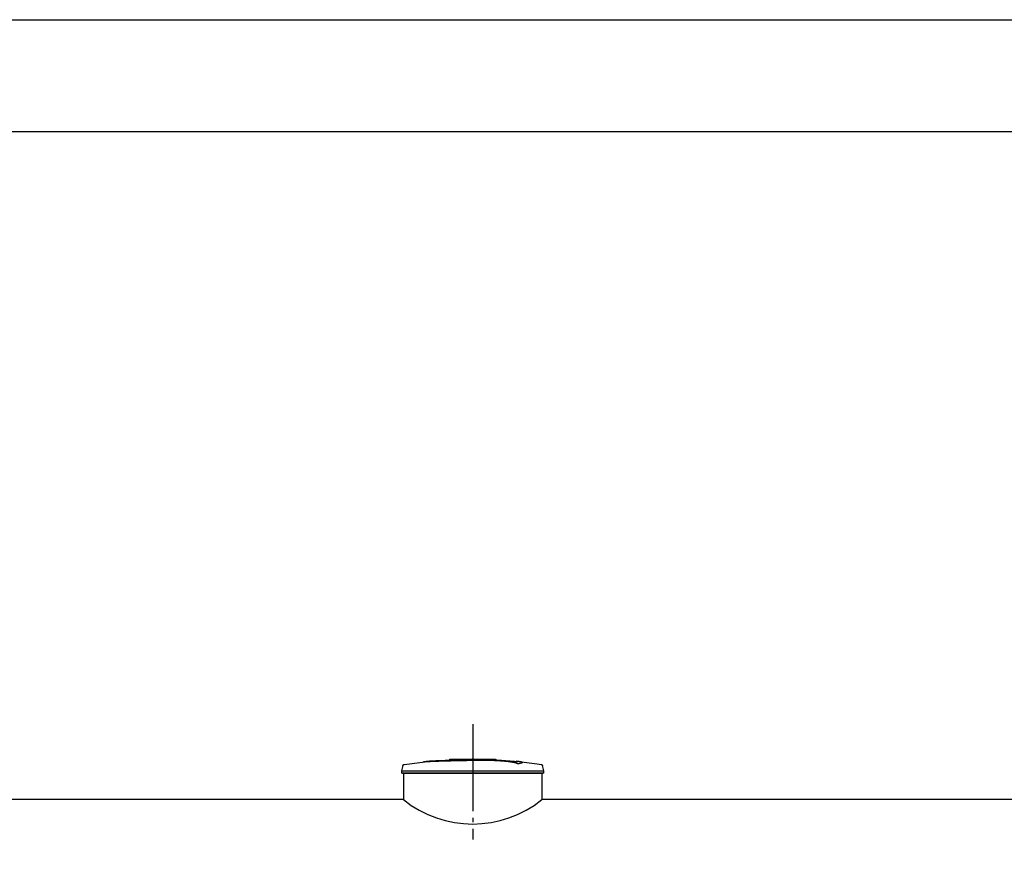
# Model space of a CAD drawing. Units: millimetres. Extents: x 231794 to 3138865188, y -354107 to 64237.
# Drawn here: x 314691 to 320342, y -328554 to -323755 of the extents above; entities that cross this region are included whole.
import ezdxf

# ---------------------------------------------------------------- set-up
doc = ezdxf.new("R2010")
doc.units = ezdxf.units.MM
doc.linetypes.add('K5LT_BASIC', pattern=[0])
doc.linetypes.add('ГОСТ 2.303 5', pattern=[24, 20, -1.5, 1, -1.5])
doc.layers.add('A-GENM', color=13, linetype='Continuous')
doc.layers.add('Слой1', color=7, linetype='ГОСТ 2.303 5')
doc.layers.add('РАЗМЕРЫ', color=3, linetype='Continuous', lineweight=25)

msp = doc.modelspace()

# ---------------------------------------------------------------- linework, layer by layer
at = {"layer": 'A-GENM'}
for p, q in [((316889.8352, -328037.8742), (316881.3254, -328067.6584)), ((317159.1871, -328002.2059), (317422.3143, -328002.2059)), ((317159.1871, -328005.5059), (317159.1871, -328002.2059)), ((317400.6309, -328005.5059), (317159.1871, -328005.5059)), ((317405.2517, -328005.5059), (317401.0842, -328005.5059)), ((317413.3568, -328005.5059), (317405.4245, -328005.5059)), ((317422.0505, -328005.5059), (317417.2348, -328005.5059)), ((317422.5254, -328005.5059), (317422.5254, -328002.2059)), ((317549.7271, -328027.8521), (317549.7271, -328027.1858)), ((317575.7057, -328020.7795), (317575.7057, -328020.1151)), ((317699.7254, -328067.6584), (317691.2157, -328037.8742)), ((316881.3254, -328067.6584), (316881.3254, -328082.0659)), ((316881.3254, -328067.6584), (317290.5254, -328067.6584)), ((317290.5254, -328082.0659), (316881.3254, -328082.0659)), ((316892.9254, -328082.0659), (316892.9254, -328234.043)), ((317290.5254, -328067.6584), (317699.7254, -328067.6584)), ((317699.7254, -328082.0659), (317290.5254, -328082.0659)), ((317688.1254, -328082.0659), (317688.1254, -328234.043)), ((317699.7254, -328082.0659), (317699.7254, -328067.6584))]:
    msp.add_line(p, q, dxfattribs=at)
at = {"layer": 'A-GENM', "ltscale": 75}
for p, q in [((316887.9254, -328082.0659), (317693.1254, -328082.0659)), ((316892.9254, -328234.043), (310810.5254, -328234.043)), ((323770.5254, -328234.043), (317688.1254, -328234.043))]:
    msp.add_line(p, q, dxfattribs=at)
at = {"layer": 'A-GENM', "flags": 128}
for points in [[(316889.8352, -328037.8742), (316889.9361, -328037.5462), (316890.05, -328037.2224), (316890.1767, -328036.9035), (316890.3161, -328036.5899), (316890.468, -328036.2822), (316890.632, -328035.9807), (316890.8079, -328035.6861), (316890.9955, -328035.3987), (316891.1944, -328035.1191), (316891.4044, -328034.8476), (316891.625, -328034.5847), (316891.856, -328034.3309), (316892.0969, -328034.0865), (316892.3474, -328033.852), (316892.6071, -328033.6277), (316892.8756, -328033.4139), (316893.1523, -328033.211), (316893.437, -328033.0194), (316893.7291, -328032.8393), (316894.0282, -328032.671), (316894.3338, -328032.5148), (316894.6454, -328032.371), (316894.9625, -328032.2397), (316895.2845, -328032.1212), (316895.6111, -328032.0157), (316895.9416, -328031.9233), (316896.2756, -328031.8443), (316896.6124, -328031.7786), (316896.823, -328031.7446)], [(316896.823, -328031.7446), (317002.1461, -328018.2281), (317026.3214, -328015.7278)], [(317026.3214, -328015.0646), (317132.208, -328006.7399), (317238.3428, -328002.6563), (317258.6255, -328002.4691)], [(317287.3524, -328002.204), (317287.3549, -328002.204), (317287.3626, -328002.204), (317287.3752, -328002.204), (317287.3929, -328002.204), (317287.4157, -328002.204), (317287.4434, -328002.204), (317287.476, -328002.204), (317287.5135, -328002.204), (317287.5558, -328002.204), (317287.6029, -328002.204), (317287.6546, -328002.204), (317287.711, -328002.204), (317287.7718, -328002.204), (317287.8371, -328002.204), (317287.9066, -328002.204), (317287.9804, -328002.204), (317288.0582, -328002.204), (317288.1399, -328002.204), (317288.2255, -328002.204), (317288.3148, -328002.204), (317288.4076, -328002.204), (317288.5037, -328002.204), (317288.6032, -328002.204), (317288.7056, -328002.204), (317288.811, -328002.204), (317288.9192, -328002.204), (317289.0299, -328002.204), (317289.143, -328002.204), (317289.2583, -328002.204), (317289.3757, -328002.204), (317289.4948, -328002.204), (317289.6157, -328002.204), (317289.738, -328002.204), (317289.8615, -328002.204), (317289.9861, -328002.204), (317290.1116, -328002.204), (317290.2377, -328002.204), (317290.3643, -328002.204), (317290.4912, -328002.204), (317290.5254, -328002.204)], [(317290.5254, -328002.204), (317290.3985, -328002.204), (317290.2719, -328002.204), (317290.1456, -328002.204), (317290.0199, -328002.204), (317289.8951, -328002.204), (317289.7712, -328002.204), (317289.6486, -328002.204), (317289.5273, -328002.204), (317289.4077, -328002.204), (317289.2898, -328002.204), (317289.1739, -328002.204), (317289.0602, -328002.204), (317288.9488, -328002.204), (317288.84, -328002.204), (317288.7338, -328002.204), (317288.6305, -328002.204), (317288.5303, -328002.204), (317288.4332, -328002.204), (317288.3395, -328002.204), (317288.2492, -328002.204), (317288.1627, -328002.204), (317288.0799, -328002.204), (317288.001, -328002.204), (317287.9261, -328002.204), (317287.8554, -328002.204), (317287.789, -328002.204), (317287.727, -328002.204), (317287.6694, -328002.204), (317287.6164, -328002.204), (317287.568, -328002.204), (317287.5244, -328002.204), (317287.4856, -328002.204), (317287.4517, -328002.204), (317287.4226, -328002.204), (317287.3986, -328002.204), (317287.3795, -328002.204), (317287.3655, -328002.204), (317287.3565, -328002.204), (317287.3526, -328002.204)], [(317290.5254, -328002.204), (317290.6523, -328002.204), (317290.779, -328002.204), (317290.9053, -328002.204), (317291.031, -328002.204), (317291.1558, -328002.204), (317291.2797, -328002.204), (317291.4023, -328002.204), (317291.5236, -328002.204), (317291.6432, -328002.204), (317291.7611, -328002.204), (317291.877, -328002.204), (317291.9907, -328002.204), (317292.1021, -328002.204), (317292.2109, -328002.204), (317292.3171, -328002.204), (317292.4204, -328002.204), (317292.5206, -328002.204), (317292.6177, -328002.204), (317292.7114, -328002.204), (317292.8016, -328002.204), (317292.8882, -328002.204), (317292.971, -328002.204), (317293.0499, -328002.204), (317293.1248, -328002.204), (317293.1954, -328002.204), (317293.2619, -328002.204), (317293.3239, -328002.204), (317293.3815, -328002.204), (317293.4345, -328002.204), (317293.4828, -328002.204), (317293.5264, -328002.204), (317293.5652, -328002.204), (317293.5992, -328002.204), (317293.6282, -328002.204), (317293.6523, -328002.204), (317293.6714, -328002.204), (317293.6854, -328002.204), (317293.6944, -328002.204), (317293.6983, -328002.204)], [(317293.6985, -328002.204), (317293.6959, -328002.204), (317293.6883, -328002.204), (317293.6756, -328002.204), (317293.6579, -328002.204), (317293.6352, -328002.204), (317293.6075, -328002.204), (317293.5749, -328002.204), (317293.5374, -328002.204), (317293.4951, -328002.204), (317293.448, -328002.204), (317293.3962, -328002.204), (317293.3399, -328002.204), (317293.2791, -328002.204), (317293.2138, -328002.204), (317293.1442, -328002.204), (317293.0705, -328002.204), (317292.9927, -328002.204), (317292.9109, -328002.204), (317292.8254, -328002.204), (317292.7361, -328002.204), (317292.6433, -328002.204), (317292.5471, -328002.204), (317292.4477, -328002.204), (317292.3452, -328002.204), (317292.2398, -328002.204), (317292.1317, -328002.204), (317292.021, -328002.204), (317291.9079, -328002.204), (317291.7926, -328002.204), (317291.6752, -328002.204), (317291.556, -328002.204), (317291.4352, -328002.204), (317291.3129, -328002.204), (317291.1894, -328002.204), (317291.0647, -328002.204), (317290.9393, -328002.204), (317290.8131, -328002.204), (317290.6865, -328002.204), (317290.5597, -328002.204), (317290.5254, -328002.204)], [(317352.0942, -328003.3721), (317399.8905, -328004.3281), (317505.9127, -328010.6971), (317554.7294, -328015.0646)], [(317554.7294, -328015.7278), (317660.1719, -328028.2795), (317684.2279, -328031.7446)], [(317684.2279, -328031.7446), (317684.5663, -328031.8019), (317684.9021, -328031.8726), (317685.2348, -328031.9567), (317685.5639, -328032.0541), (317685.8888, -328032.1645), (317686.209, -328032.2879), (317686.5241, -328032.4239), (317686.8334, -328032.5725), (317687.1366, -328032.7333), (317687.4331, -328032.906), (317687.7225, -328033.0906), (317688.0042, -328033.2865), (317688.2779, -328033.4935), (317688.5431, -328033.7113), (317688.7994, -328033.9396), (317689.0463, -328034.1779), (317689.2835, -328034.4259), (317689.5106, -328034.6832), (317689.7273, -328034.9493), (317689.9331, -328035.224), (317690.1277, -328035.5066), (317690.3109, -328035.7968), (317690.4824, -328036.094), (317690.6418, -328036.3979), (317690.789, -328036.708), (317690.9236, -328037.0236), (317691.0455, -328037.3444), (317691.1545, -328037.6698), (317691.2157, -328037.8742)]]:
    msp.add_lwpolyline(points, dxfattribs=at)
at = {"layer": 'A-GENM', "linetype": 'K5LT_BASIC', "lineweight": 25}
msp.add_arc((317290.5254, -327739.1259), 634.8454, 231.2227544, 308.7772456, dxfattribs=at)
at = {"layer": 'A-GENM'}
for points, knots in [([(317290.5254, -328006.8937), (317281.4317, -328007.1011), (317267.2131, -328007.4129), (317247.8616, -328007.8266), (317233.0976, -328008.1336), (317218.3451, -328008.4419), (317198.9685, -328008.86), (317175.1392, -328009.3999), (317147.836, -328010.0671), (317122.4079, -328010.7399), (317099.3582, -328011.4107), (317074.9177, -328012.2198), (317051.6256, -328013.1898), (317031.297, -328014.4892), (317016.8851, -328016.0262), (317010.9273, -328017.2164), (317008.8904, -328017.8345)], [-1, -1, -1, -1, -0.9519230769, -0.9278846154, -0.9038461538, -0.8798076923, -0.8557692308, -0.8076923077, -0.7596153846, -0.7115384615, -0.6634615385, -0.6153846154, -0.5384615385, -0.4615384615, -0.3846153846, -0.3113028542, -0.3113028542, -0.3113028542, -0.3113028542]), ([(317017.5929, -328016.7596), (317021.5362, -328016.1933), (317031.2969, -328015.1524), (317051.6261, -328013.8525), (317078.2429, -328012.7437), (317106.5556, -328011.85), (317132.4518, -328011.1329), (317160.2078, -328010.4161), (317190.2411, -328009.7102), (317221.229, -328009.0397), (317244.9758, -328008.5507), (317268.1993, -328008.0534), (317283.2505, -328007.7209), (317290.5254, -328007.5548)], [-0.6153846154, -0.6153846154, -0.6153846154, -0.6153846154, -0.5384615385, -0.4615384615, -0.3846153846, -0.3076923077, -0.2692307692, -0.2307692308, -0.1538461538, -0.1153846154, -0.0769230769, -0.0384615385, 0, 0, 0, 0]), ([(317549.7271, -328027.1858), (317548.9628, -328026.4814), (317546.9488, -328025.0841), (317543.3523, -328023.3815), (317539.6579, -328022.0313), (317536.4403, -328021.0257), (317532.7524, -328020.0241), (317529.2581, -328019.1956), (317526.1727, -328018.5352), (317523.7426, -328018.0419), (317521.17, -328017.5511), (317518.4365, -328017.0635), (317515.5588, -328016.5787), (317512.5529, -328016.0967), (317509.4012, -328015.6191), (317506.0919, -328015.1475), (317502.6365, -328014.6805), (317499.0515, -328014.218), (317495.3305, -328013.7625), (317491.4754, -328013.3169), (317487.4889, -328012.879), (317482.0136, -328012.3037), (317476.3292, -328011.7513), (317470.4701, -328011.2248), (317465.9865, -328010.8395), (317461.4327, -328010.4675), (317456.8285, -328010.1116), (317452.1695, -328009.7695), (317447.4538, -328009.4394), (317442.7016, -328009.1241), (317437.9344, -328008.8265), (317433.1398, -328008.5439), (317428.3123, -328008.2744), (317423.4746, -328008.0207), (317418.6541, -328007.7856), (317413.8174, -328007.5667), (317407.3253, -328007.293), (317400.8967, -328007.0535), (317394.5386, -328006.8494), (317389.7491, -328006.711), (317384.9916, -328006.5885), (317380.3125, -328006.4822), (317375.6665, -328006.392), (317371.0056, -328006.3165), (317366.3751, -328006.2554), (317361.8202, -328006.2075), (317357.3039, -328006.1741), (317352.7704, -328006.1548), (317348.257, -328006.1477), (317343.7966, -328006.1505), (317339.3804, -328006.1647), (317334.9574, -328006.1912), (317330.5342, -328006.2278), (317326.1177, -328006.2716), (317321.6893, -328006.3245), (317315.7388, -328006.4096), (317308.2831, -328006.5327), (317299.4122, -328006.6975), (317293.4876, -328006.8255), (317290.5254, -328006.8937)], [-1, -1, -1, -1, -0.944444444, -0.888888889, -0.861111111, -0.833333333, -0.805555556, -0.777777778, -0.763888889, -0.75, -0.736111111, -0.722222222, -0.708333333, -0.694444444, -0.680555556, -0.666666667, -0.652777778, -0.638888889, -0.625, -0.611111111, -0.597222222, -0.583333333, -0.555555556, -0.541666667, -0.527777778, -0.513888889, -0.5, -0.486111111, -0.472222222, -0.458333333, -0.444444444, -0.430555556, -0.416666667, -0.402777778, -0.388888889, -0.375, -0.361111111, -0.333333333, -0.319444444, -0.305555556, -0.291666667, -0.277777778, -0.263888889, -0.25, -0.236111111, -0.222222222, -0.208333333, -0.194444444, -0.180555556, -0.166666667, -0.152777778, -0.138888889, -0.125, -0.111111111, -0.097222222, -0.083333333, -0.055555556, -0.027777778, 0, 0, 0, 0]), ([(317290.5254, -328007.5548), (317294.9687, -328007.4525), (317301.6313, -328007.3136), (317310.5134, -328007.157), (317317.2303, -328007.0477), (317322.8028, -328006.9704), (317327.2197, -328006.9218), (317331.64, -328006.8784), (317337.1722, -328006.8351), (317343.7878, -328006.8091), (317350.501, -328006.8086), (317356.1701, -328006.8282), (317360.697, -328006.8597), (317365.2195, -328006.9026), (317371.0013, -328006.9746), (317377.9959, -328007.093), (317384.9722, -328007.2461), (317392.1442, -328007.4363), (317398.5137, -328007.6355), (317404.0999, -328007.8341), (317408.9515, -328008.0229), (317413.8167, -328008.228), (317418.6544, -328008.447), (317423.4747, -328008.6822), (317428.3125, -328008.9359), (317433.1399, -328009.2055), (317437.9346, -328009.4882), (317442.7018, -328009.7859), (317447.454, -328010.1012), (317452.1697, -328010.4314), (317456.8287, -328010.7736), (317461.4329, -328011.1296), (317465.9866, -328011.5017), (317470.4703, -328011.8871), (317476.3294, -328012.4137), (317482.0137, -328012.9662), (317487.4891, -328013.5416), (317491.4755, -328013.9797), (317495.3307, -328014.4254), (317499.0516, -328014.881), (317502.6367, -328015.3436), (317506.092, -328015.8107), (317509.4013, -328016.2824), (317512.553, -328016.7602), (317515.5589, -328017.2423), (317518.4366, -328017.7273), (317521.1701, -328018.2149), (317523.7427, -328018.7059), (317526.1728, -328019.1993), (317529.2581, -328019.8598), (317532.7525, -328020.6886), (317536.4403, -328021.6904), (317539.658, -328022.6963), (317543.3523, -328024.0468), (317546.9488, -328025.7498), (317548.9628, -328027.1475), (317549.7271, -328027.8521)], [-1, -1, -1, -1, -0.958333333, -0.9375, -0.916666667, -0.895833333, -0.885416667, -0.875, -0.854166667, -0.833333333, -0.8125, -0.791666667, -0.78125, -0.770833333, -0.75, -0.729166667, -0.708333333, -0.6875, -0.666666667, -0.652777778, -0.638888889, -0.625, -0.611111111, -0.597222222, -0.583333333, -0.569444444, -0.555555556, -0.541666667, -0.527777778, -0.513888889, -0.5, -0.486111111, -0.472222222, -0.458333333, -0.444444444, -0.416666667, -0.402777778, -0.388888889, -0.375, -0.361111111, -0.347222222, -0.333333333, -0.319444444, -0.305555556, -0.291666667, -0.277777778, -0.263888889, -0.25, -0.236111111, -0.222222222, -0.194444444, -0.166666667, -0.138888889, -0.111111111, -0.055555556, 0, 0, 0, 0]), ([(317549.7271, -328027.1858), (317555.585, -328026.3392), (317565.4035, -328024.6639), (317574.0573, -328022.2386), (317576.2404, -328020.3401), (317575.0461, -328018.925), (317571.9112, -328017.5795), (317564.3949, -328016.0506), (317552.194, -328014.7494), (317542.7407, -328014.067), (317539.34, -328013.8489)], [0, 0, 0, 0, 0.0769230769, 0.1538461538, 0.2307692308, 0.2692307692, 0.3076923077, 0.3846153846, 0.4615384615, 0.5, 0.5, 0.5, 0.5]), ([(317575.7074, -328020.78), (317575.7069, -328021.1043), (317574.9635, -328022.3645), (317568.711, -328024.7033), (317557.0495, -328026.7935), (317549.7271, -328027.8521)], [0.773469289, 0.773469289, 0.773469289, 0.773469289, 0.8076923077, 0.9038461538, 1, 1, 1, 1])]:
    msp.add_open_spline(points, degree=3, knots=knots, dxfattribs=at)
at = {"layer": 'РАЗМЕРЫ', "color": 1, "ltscale": 75}
msp.add_lwpolyline([(255103.0298, -323754.7968), (341476.0148, -323754.7968), (341476.0148, -337807.4415), (255103.0298, -337807.4415)], close=True, dxfattribs=at)
at = {"layer": 'РАЗМЕРЫ', "ltscale": 75}
msp.add_lwpolyline([(325618.2273, -333682.9647), (304000.4553, -333682.3805), (304000.4553, -324397.0534), (325618.2273, -324397.6376)], close=True, dxfattribs=at)
at = {"layer": 'Слой1', "ltscale": 25}
msp.add_line((317290.5254, -327800.9969), (317290.5254, -328463.1349), dxfattribs=at)

doc.saveas('drawing.dxf')
